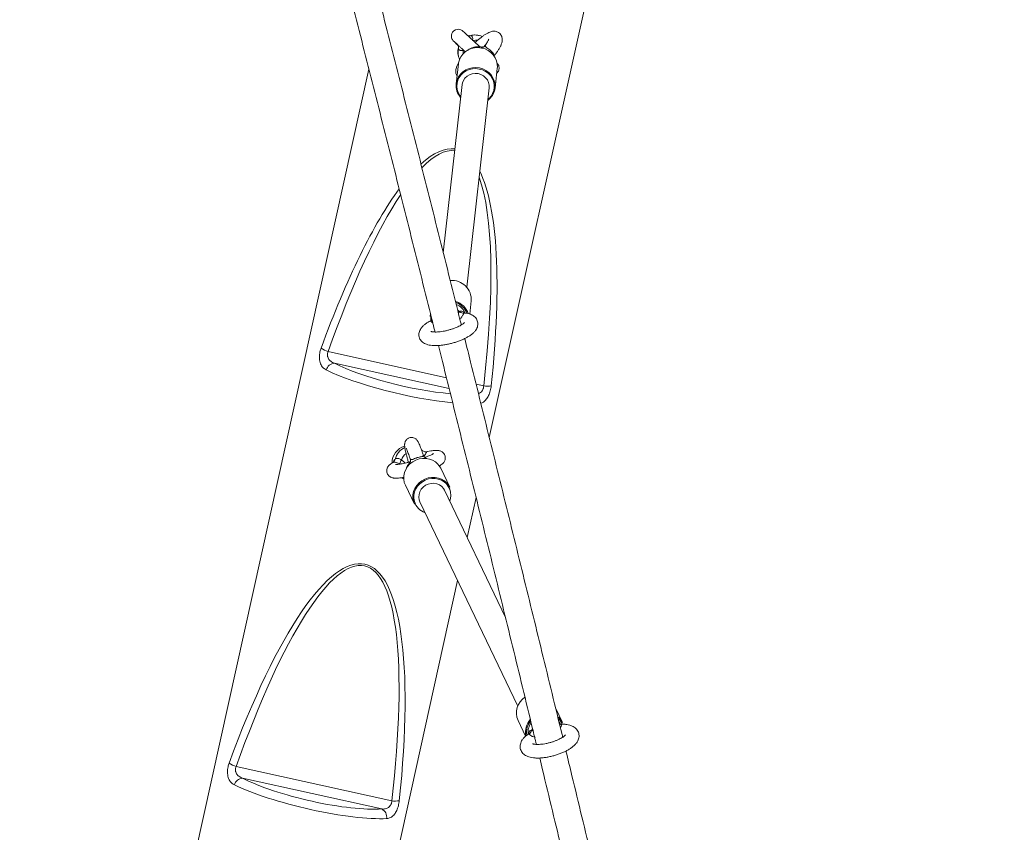
# Model space of a CAD drawing. Units: millimetres. Extents: x 110.1 to 200, y 92.4 to 187.5.
# Drawn here: x 152.5 to 158.3, y 131.7 to 136.5 of the extents above; entities that cross this region are included whole.
import ezdxf

# ---------------------------------------------------------------- set-up
doc = ezdxf.new("R2010")
doc.units = ezdxf.units.MM

msp = doc.modelspace()

# ---------------------------------------------------------------- linework, layer by layer
at = {"color": 7, "linetype": 'Continuous', "lineweight": 15}
for p, q in [((155.2714, 134.0646), (158.2999, 147.742)), ((155.209, 136.4305), (155.2083, 136.4306)), ((155.0898, 136.2634), (155.0766, 136.1462)), ((154.5633, 136.2323), (152.5098, 126.9583)), ((155.3052, 136.1206), (155.3183, 136.2379)), ((155.1112, 136.1406), (155.0007, 135.152)), ((155.139, 134.949), (155.2702, 136.1228)), ((155.2727, 136.0565), (155.2618, 136.0475)), ((155.1565, 134.7907), (155.1652, 134.8681)), ((154.9254, 134.7936), (154.9235, 134.7764)), ((154.9235, 134.7764), (154.9257, 134.7889)), ((154.8793, 133.9865), (154.8722, 133.9927)), ((155.039, 133.7718), (154.9855, 133.8836)), ((154.7526, 133.8275), (154.7684, 133.8211)), ((154.7717, 133.8012), (154.778, 133.7843)), ((154.778, 133.7843), (154.8315, 133.6725)), ((155.3669, 133.0054), (155.0082, 133.755)), ((155.1413, 133.4769), (155.1935, 133.7126)), ((154.8638, 133.686), (155.4387, 132.4849)), ((154.6889, 131.4337), (155.0852, 133.2235)), ((155.7013, 132.3879), (155.6618, 132.4703)), ((155.4403, 132.4004), (155.4847, 132.3077)), ((153.7834, 132.1298), (154.6979, 131.9273)), ((154.6387, 131.8796), (153.8204, 132.0608))]:
    msp.add_line(p, q, dxfattribs=at)
at = {"color": 8, "linetype": 'Continuous', "lineweight": 15}
for p, q in [((155.0862, 134.8142), (155.0987, 134.8051)), ((155.1243, 134.7969), (155.1219, 134.7955)), ((154.3238, 134.5707), (155.0193, 134.4167)), ((155.0353, 134.3523), (154.3608, 134.5016)), ((155.1937, 134.3781), (155.2384, 134.3682)), ((154.8826, 133.9611), (154.8831, 133.9594)), ((154.9017, 133.942), (154.9023, 133.9419)), ((154.7498, 133.909), (154.746, 133.9103)), ((155.6827, 132.3841), (155.6845, 132.3823)), ((155.695, 132.3786), (155.6951, 132.3775)), ((155.52, 132.3406), (155.5248, 132.3517))]:
    msp.add_line(p, q, dxfattribs=at)
at = {"color": 7, "linetype": 'Continuous', "lineweight": 15, "flags": 128}
for points in [[(155.2157, 136.3632), (155.2053, 136.3729), (155.1903, 136.3869), (155.176, 136.4004), (155.1625, 136.4129), (155.1502, 136.4243), (155.1395, 136.4343), (155.1304, 136.4426), (155.1233, 136.4492), (155.1181, 136.4539), (155.1146, 136.4569), (155.113, 136.4582), (155.1114, 136.4594), (155.1086, 136.4611), (155.103, 136.4639), (155.0931, 136.4663), (155.0815, 136.466), (155.0722, 136.4632), (155.0632, 136.4577), (155.0559, 136.4499), (155.051, 136.4407), (155.0487, 136.4318), (155.0485, 136.4236), (155.0497, 136.4163), (155.0519, 136.4103), (155.0544, 136.4056), (155.0565, 136.4024), (155.0578, 136.4008), (155.0587, 136.3998), (155.0597, 136.3987), (155.0611, 136.3973), (155.0644, 136.3939), (155.0698, 136.3887), (155.0775, 136.3813), (155.0851, 136.3742), (155.0851, 136.3742)], [(155.3183, 136.2379), (155.3187, 136.2426), (155.3181, 136.2619), (155.3139, 136.2809), (155.3061, 136.2989), (155.295, 136.3154), (155.281, 136.3298), (155.2646, 136.3416), (155.2461, 136.3505), (155.2264, 136.3562), (155.2059, 136.3586), (155.1853, 136.3574), (155.1654, 136.3528), (155.1467, 136.345), (155.1298, 136.3341), (155.1154, 136.3205), (155.1037, 136.3047), (155.0953, 136.2871), (155.0904, 136.2684), (155.0898, 136.2634)], [(155.1112, 136.1406), (155.113, 136.1504), (155.1189, 136.1656), (155.1281, 136.1792), (155.1403, 136.1906), (155.1548, 136.1992), (155.171, 136.2047), (155.1881, 136.2068), (155.2053, 136.2053), (155.2219, 136.2004), (155.237, 136.1923), (155.2499, 136.1814), (155.2601, 136.1681), (155.267, 136.1532), (155.2704, 136.1372), (155.2702, 136.1228)], [(154.9855, 133.8836), (154.9803, 133.893), (154.9686, 133.9083), (154.9542, 133.9213), (154.9374, 133.9314), (154.9188, 133.9384), (154.8991, 133.942), (154.8788, 133.9422), (154.8585, 133.9388), (154.8391, 133.9321), (154.8209, 133.9223), (154.8048, 133.9096), (154.7911, 133.8945), (154.7803, 133.8774), (154.7728, 133.8589), (154.7688, 133.8397), (154.7684, 133.8202), (154.7717, 133.8012)], [(154.8315, 133.6725), (154.8252, 133.6894), (154.8219, 133.7084), (154.8223, 133.7279), (154.8263, 133.7472), (154.8338, 133.7656), (154.8446, 133.7827), (154.8583, 133.7978), (154.8744, 133.8105), (154.8926, 133.8204), (154.912, 133.8271), (154.9323, 133.8304), (154.9526, 133.8302), (154.9723, 133.8266), (154.9909, 133.8196), (155.0077, 133.8095), (155.0221, 133.7965), (155.0338, 133.7812), (155.039, 133.7718)], [(154.8638, 133.686), (154.8595, 133.6977), (154.8571, 133.7137), (154.8583, 133.7301), (154.8632, 133.746), (154.8715, 133.7607), (154.8829, 133.7735), (154.8967, 133.7838), (154.9123, 133.7912), (154.9291, 133.7953), (154.9461, 133.7958), (154.9627, 133.7929), (154.9781, 133.7866), (154.9915, 133.7771), (155.0023, 133.7651), (155.0082, 133.755)], [(155.6884, 132.38), (155.6855, 132.3855), (155.6829, 132.3898)]]:
    msp.add_lwpolyline(points, dxfattribs=at)
at = {"color": 8, "linetype": 'Continuous', "lineweight": 15, "flags": 128}
for points in [[(155.2015, 136.4014), (155.1895, 136.4027), (155.1727, 136.4011)], [(155.1185, 136.3434), (155.118, 136.3265), (155.1183, 136.3237)], [(155.0766, 136.1462), (155.0773, 136.1511), (155.0822, 136.1698), (155.0906, 136.1874), (155.1022, 136.2032), (155.1167, 136.2168), (155.1336, 136.2277), (155.1523, 136.2356), (155.1722, 136.2401), (155.1928, 136.2413), (155.2133, 136.239), (155.233, 136.2333), (155.2514, 136.2243), (155.2679, 136.2125), (155.2819, 136.1981), (155.293, 136.1817), (155.3008, 136.1636), (155.305, 136.1446), (155.3056, 136.1253), (155.3052, 136.1206)], [(155.2624, 136.0524), (155.269, 136.0581), (155.2815, 136.0722), (155.2911, 136.0882), (155.2975, 136.1057), (155.3005, 136.1239), (155.2999, 136.1424), (155.2958, 136.1606), (155.2884, 136.1778), (155.2778, 136.1936), (155.2644, 136.2073), (155.2486, 136.2187), (155.231, 136.2272), (155.2121, 136.2327), (155.1925, 136.2349), (155.1729, 136.2338), (155.1538, 136.2294), (155.1359, 136.2219), (155.1198, 136.2114), (155.1059, 136.1985), (155.0948, 136.1833), (155.0868, 136.1665), (155.0821, 136.1486), (155.0809, 136.1302), (155.0832, 136.1118), (155.089, 136.094), (155.098, 136.0774), (155.1034, 136.0702)], [(154.9284, 134.7752), (154.9279, 134.7701), (154.9282, 134.7536)], [(154.8019, 133.9123), (154.7909, 133.8976), (154.7844, 133.8847)], [(154.7682, 133.8238), (154.7603, 133.8283), (154.7588, 133.8293)], [(155.0385, 133.6916), (155.0425, 133.7057), (155.0446, 133.7243), (155.0432, 133.7428), (155.0384, 133.7605), (155.0303, 133.777), (155.0191, 133.7917), (155.0053, 133.804), (154.9893, 133.8137), (154.9715, 133.8204), (154.9526, 133.8239), (154.9332, 133.824), (154.9138, 133.8209), (154.8952, 133.8145), (154.8779, 133.805), (154.8624, 133.7929), (154.8493, 133.7784), (154.839, 133.7621), (154.8319, 133.7444), (154.828, 133.726), (154.8277, 133.7074), (154.8308, 133.6892), (154.8308, 133.6892)]]:
    msp.add_lwpolyline(points, dxfattribs=at)
at = {"color": 7, "linetype": 'Continuous', "lineweight": 15}
for centre, radius, start, end in [((155.1867, 136.333), 0.1, 77.52129, 107.28922), ((155.1874, 136.3328), 0.1, 65.32603, 106.25697), ((155.1867, 136.333), 0.1, 165.32619, 205.49383), ((155.2285, 136.3919), 0.0313, 263.40889, 311.03917), ((155.1874, 136.3328), 0.1, 167.39862, 204.9558), ((155.3283, 136.2972), 0.0299, 141.65831, 158.67258), ((155.1807, 136.1352), 0.1047, 173.97219, 221.88963), ((155.2022, 136.1325), 0.1037, 312.83121, 353.40836), ((155.0518, 134.8754), 0.1136, 356.29864, 95.00793), ((155.0403, 134.7573), 0.1133, 18.95644, 73.17799), ((155.0397, 134.756), 0.099, 24.13103, 67.89031), ((155.1209, 134.8259), 0.0304, 223.17319, 271.87644), ((154.3703, 134.722), 0.1583, 236.00441, 252.92458), ((154.3642, 134.4483), 0.0534, 93.54597, 164.88617), ((155.2577, 134.4952), 0.1285, 261.34566, 281.1761), ((154.801, 133.9162), 0.1012, 105.71787, 180.3657), ((154.8159, 133.8957), 0.0714, 148.906, 168.14621), ((154.7775, 133.9315), 0.031, 321.7091, 10.30274), ((154.9112, 133.9707), 0.0302, 201.91755, 251.76434), ((155.5407, 132.4448), 0.1098, 122.9651, 203.84974), ((155.6103, 132.3442), 0.101, 25.65234, 50.69401), ((155.593, 132.3323), 0.1089, 137.9124, 191.62854), ((155.5941, 132.3312), 0.0945, 144.45506, 186.43396), ((155.49, 132.3483), 0.031, 297.34177, 345.66076), ((153.8298, 132.281), 0.1582, 235.99964, 252.92935), ((153.8237, 132.0075), 0.0534, 93.54935, 164.88448), ((154.7172, 132.0544), 0.1285, 261.34551, 281.17626), ((154.6153, 131.8319), 0.0531, 350.40924, 63.86169)]:
    msp.add_arc(centre, radius, start, end, dxfattribs=at)
at = {"color": 8, "linetype": 'Continuous', "lineweight": 15}
for centre, radius, start, end in [((155.2053, 136.264), 0.0988, 78.59359, 120.713), ((155.04, 134.7557), 0.1085, 21.43113, 71.57127), ((154.917, 134.7802), 0.0305, 292.40923, 306.33118), ((154.816, 133.9133), 0.1009, 114.22429, 166.70402), ((154.6921, 133.9402), 0.026, 310.2327, 351.89706), ((154.8226, 133.9116), 0.0711, 124.77687, 162.83705), ((154.9255, 133.7158), 0.0984, 195.68872, 251.46818), ((155.594, 132.3308), 0.1042, 140.04656, 189.36005), ((155.6109, 132.3426), 0.0961, 22.4761, 46.09648), ((155.6916, 132.408), 0.0306, 255.69597, 276.4256)]:
    msp.add_arc(centre, radius, start, end, dxfattribs=at)
for centre, major_axis, ratio, start_param, end_param in [((154.5216, 133.3611), (0.5604, 2.3989), 0.235168, 0.022897, 0.32863), ((154.5215, 133.3503), (0.5578, 2.3995), 0.214899, 0.022108, 0.340257), ((154.5216, 133.3611), (0.5604, 2.3989), 0.235168, 5.20026, 6.005136), ((154.5215, 133.3503), (0.5578, 2.3995), 0.214899, 5.199788, 5.969231), ((154.5216, 133.3611), (0.5604, 2.3989), 0.235168, 0.501733, 1.088381), ((154.5215, 133.3503), (0.5578, 2.3995), 0.214899, 0.518491, 1.08791), ((154.7593, 134.4347), (0.5651, -0.1308), 0.196377, 3.847477, 5.311028), ((154.7704, 134.4823), (0.5163, -0.12), 0.214899, 3.847864, 5.317886)]:
    msp.add_ellipse(centre, major_axis=major_axis, ratio=ratio, start_param=start_param, end_param=end_param, dxfattribs=at)
at = {"color": 7, "linetype": 'Continuous', "lineweight": 15}
for centre, major_axis, ratio, start_param, end_param in [((153.9811, 130.9202), (0.5604, 2.3989), 0.235168, 5.20026, 7.371567), ((153.9811, 130.9095), (0.5578, 2.3995), 0.214899, 5.199788, 7.371095), ((154.2188, 131.9938), (0.5651, -0.1308), 0.196377, 3.847477, 5.674156), ((154.2299, 132.0415), (0.5163, -0.12), 0.214899, 3.847864, 5.674543)]:
    msp.add_ellipse(centre, major_axis=major_axis, ratio=ratio, start_param=start_param, end_param=end_param, dxfattribs=at)
for points, knots in [([(155.1069, 134.7272), (155.1048, 134.7354), (155.0826, 134.8249), (155.0399, 134.9958), (154.9788, 135.2396), (154.9176, 135.4833), (154.8563, 135.7269), (154.7948, 135.9703), (154.7332, 136.2135), (154.6715, 136.4564), (154.6096, 136.699), (154.5572, 136.9045), (154.5253, 137.0289), (154.514, 137.0727)], [0, 0, 0, 0, 0.010465, 0.114152, 0.217838, 0.321525, 0.425211, 0.528898, 0.632584, 0.736272, 0.839958, 0.943645, 1, 1, 1, 1]), ([(154.3594, 137.0317), (154.3642, 137.0127), (154.3898, 136.9133), (154.4359, 136.7329), (154.4977, 136.4905), (154.5594, 136.2478), (154.621, 136.0048), (154.6825, 135.7615), (154.7439, 135.5181), (154.8051, 135.2745), (154.8662, 135.0308), (154.9153, 134.8344), (154.944, 134.7193), (154.9524, 134.6854)], [0, 0, 0, 0, 0.024351, 0.12796, 0.23157, 0.335179, 0.438788, 0.542398, 0.646008, 0.749617, 0.853227, 0.956837, 1, 1, 1, 1]), ([(155.1586, 136.429), (155.1575, 136.4286), (155.1539, 136.4274), (155.1483, 136.428), (155.1453, 136.4294), (155.1442, 136.4299)], [0, 0, 0, 0, 0.214675, 0.711439, 1, 1, 1, 1]), ([(155.1594, 136.4288), (155.1612, 136.429), (155.1646, 136.4292), (155.1694, 136.4255), (155.172, 136.4209), (155.1734, 136.4158), (155.1741, 136.4098), (155.1732, 136.4042), (155.1727, 136.4011)], [0, 0, 0, 0, 0.232801, 0.425414, 0.61077, 0.657209, 0.814916, 1, 1, 1, 1]), ([(155.305, 136.3161), (155.3068, 136.3184), (155.3128, 136.3263), (155.3216, 136.3393), (155.3312, 136.3549), (155.3392, 136.3704), (155.3445, 136.3843), (155.3473, 136.397), (155.348, 136.4081), (155.3464, 136.4191), (155.3425, 136.4297), (155.3358, 136.4395), (155.3266, 136.4474), (155.3161, 136.4525), (155.3056, 136.4549), (155.2953, 136.4551), (155.285, 136.4536), (155.2739, 136.4502), (155.2614, 136.4445), (155.2475, 136.4365), (155.2325, 136.4262), (155.2171, 136.4142), (155.2022, 136.4016), (155.1926, 136.3927), (155.1884, 136.3887)], [0, 0, 0, 0, 0.023956, 0.080487, 0.138397, 0.198897, 0.264808, 0.309665, 0.347903, 0.383389, 0.417643, 0.451498, 0.4882, 0.522321, 0.555234, 0.588809, 0.625251, 0.66797, 0.722382, 0.782949, 0.839462, 0.898605, 0.955676, 1, 1, 1, 1]), ([(155.0634, 136.3954), (155.0634, 136.3954), (155.0636, 136.3953), (155.0654, 136.3936), (155.0692, 136.3903), (155.0754, 136.3846), (155.0839, 136.3768), (155.0943, 136.3671), (155.1063, 136.356), (155.1185, 136.3446), (155.127, 136.3366), (155.1308, 136.3331)], [0, 0, 0, 0, 0.044775, 0.126564, 0.237753, 0.363979, 0.495333, 0.628316, 0.761909, 0.895762, 1, 1, 1, 1]), ([(155.085, 136.3741), (155.0852, 136.374), (155.0861, 136.3732), (155.0891, 136.3687), (155.0908, 136.3619), (155.09, 136.357), (155.0896, 136.3549)], [0, 0, 0, 0, 0.091718, 0.42188, 0.73908, 1, 1, 1, 1]), ([(155.2219, 136.3622), (155.2199, 136.3626), (155.2121, 136.364), (155.1983, 136.3639), (155.1811, 136.3612), (155.1648, 136.3552), (155.1533, 136.3493), (155.1481, 136.3447), (155.1472, 136.3439)], [0, 0, 0, 0, 0.078404, 0.296722, 0.515498, 0.734333, 0.952924, 1, 1, 1, 1]), ([(155.2472, 136.3726), (155.2468, 136.372), (155.2454, 136.3697), (155.2402, 136.3655), (155.2323, 136.3623), (155.2255, 136.3614), (155.2223, 136.3624), (155.222, 136.3625)], [0, 0, 0, 0, 0.09043, 0.362926, 0.65173, 0.968952, 1, 1, 1, 1]), ([(155.2678, 136.4083), (155.2679, 136.4084), (155.2679, 136.4088), (155.2675, 136.4069), (155.2658, 136.403), (155.2626, 136.3963), (155.2573, 136.3874), (155.2521, 136.3792), (155.2482, 136.3738), (155.2472, 136.3725)], [0, 0, 0, 0, 0.024973, 0.168521, 0.330633, 0.513224, 0.714209, 0.929399, 1, 1, 1, 1]), ([(155.249, 136.3683), (155.2492, 136.3674), (155.2496, 136.3647), (155.2519, 136.3617), (155.2565, 136.3575), (155.2632, 136.3529), (155.2715, 136.3471), (155.2795, 136.3408), (155.2871, 136.3339), (155.2945, 136.325), (155.2995, 136.3176), (155.3026, 136.3132), (155.3041, 136.3149), (155.3048, 136.3158)], [0, 0, 0, 0, 0.051122, 0.15043, 0.168512, 0.283036, 0.396279, 0.431224, 0.546484, 0.658901, 0.765149, 0.876913, 1, 1, 1, 1]), ([(155.1185, 136.3434), (155.1157, 136.3427), (155.1127, 136.342), (155.107, 136.3415), (155.1035, 136.3417), (155.0986, 136.3428), (155.0939, 136.345), (155.0897, 136.3495), (155.0898, 136.3529), (155.0898, 136.3546)], [0, 0, 0, 0, 0.173192, 0.189557, 0.357947, 0.394876, 0.559356, 0.777586, 1, 1, 1, 1]), ([(155.0933, 136.2745), (155.0931, 136.2741), (155.0894, 136.2683), (155.0841, 136.2575), (155.0781, 136.2434), (155.075, 136.2307), (155.0739, 136.2194), (155.0751, 136.2085), (155.0777, 136.1994), (155.0809, 136.1947), (155.0819, 136.1931)], [0, 0, 0, 0, 0.014214, 0.212338, 0.426284, 0.585581, 0.714275, 0.832755, 0.946411, 1, 1, 1, 1]), ([(155.315, 136.2081), (155.315, 136.2081), (155.318, 136.2101), (155.3223, 136.2159), (155.327, 136.2248), (155.329, 136.2339), (155.3291, 136.2421), (155.3277, 136.2492), (155.3255, 136.2551), (155.323, 136.2596), (155.3208, 136.2627), (155.3194, 136.2645), (155.3183, 136.2657), (155.3172, 136.2669), (155.3166, 136.2675), (155.3159, 136.2682), (155.3158, 136.2683)], [0, 0, 0, 0, 0.000935, 0.13106, 0.256734, 0.367225, 0.466087, 0.554244, 0.631434, 0.696099, 0.745678, 0.779641, 0.814311, 0.870712, 0.980064, 1, 1, 1, 1]), ([(154.929, 134.7529), (154.9249, 134.7508), (154.9145, 134.7454), (154.8999, 134.7359), (154.8855, 134.7245), (154.8741, 134.7127), (154.8658, 134.7007), (154.8603, 134.6886), (154.8575, 134.6762), (154.8574, 134.6631), (154.8605, 134.6503), (154.8666, 134.6386), (154.8747, 134.6291), (154.8845, 134.6214), (154.8959, 134.6152), (154.9096, 134.6104), (154.926, 134.607), (154.945, 134.6053), (154.9658, 134.6054), (154.9873, 134.607), (155.0093, 134.61), (155.0315, 134.6143), (155.0537, 134.6197), (155.0755, 134.6262), (155.0966, 134.6336), (155.1167, 134.642), (155.1356, 134.6512), (155.153, 134.6613), (155.1689, 134.6724), (155.182, 134.6841), (155.192, 134.6962), (155.1989, 134.7082), (155.2031, 134.7205), (155.2046, 134.7331), (155.2032, 134.7459), (155.1988, 134.7581), (155.1918, 134.7688), (155.1829, 134.7776), (155.1725, 134.7845), (155.1601, 134.7901), (155.1452, 134.7942), (155.1331, 134.7964), (155.1254, 134.7968), (155.1243, 134.7968)], [0, 0, 0, 0, 0.019146, 0.048556, 0.07924, 0.10803, 0.132519, 0.154178, 0.174357, 0.193836, 0.214976, 0.235039, 0.254654, 0.27479, 0.29653, 0.321134, 0.349514, 0.38036, 0.410433, 0.439498, 0.467897, 0.495911, 0.523731, 0.551502, 0.57933, 0.607335, 0.635685, 0.664624, 0.694542, 0.726022, 0.752684, 0.775556, 0.796367, 0.816124, 0.835459, 0.85601, 0.875769, 0.89549, 0.916182, 0.939012, 0.965231, 0.995038, 1, 1, 1, 1]), ([(155.0986, 134.7611), (155.1004, 134.763), (155.1037, 134.7663), (155.1076, 134.7717), (155.1111, 134.7768), (155.1137, 134.7809), (155.1169, 134.7861), (155.1188, 134.7892), (155.121, 134.793), (155.1214, 134.7943), (155.1219, 134.7955)], [0, 0, 0, 0, 0.160095, 0.286313, 0.352738, 0.484728, 0.546699, 0.73969, 0.764503, 1, 1, 1, 1]), ([(155.1244, 134.7971), (155.1237, 134.7971), (155.1217, 134.7972), (155.1204, 134.798), (155.1208, 134.7978), (155.1208, 134.7977)], [0, 0, 0, 0, 0.315711, 0.939043, 1, 1, 1, 1]), ([(155.126, 134.7421), (155.1259, 134.742), (155.1257, 134.7416), (155.1229, 134.7386), (155.1178, 134.7343), (155.1099, 134.7288), (155.0993, 134.7226), (155.0862, 134.7161), (155.071, 134.7096), (155.0542, 134.7034), (155.0363, 134.6979), (155.0179, 134.6932), (154.9997, 134.6895), (154.9823, 134.687), (154.9663, 134.6856), (154.9523, 134.6853), (154.9414, 134.6859), (154.9337, 134.6871), (154.9294, 134.6882), (154.9277, 134.6891), (154.9281, 134.6888), (154.9282, 134.6888)], [0, 0, 0, 0, 0.038492, 0.083716, 0.132441, 0.185057, 0.241156, 0.299985, 0.360768, 0.42285, 0.48571, 0.548934, 0.612136, 0.674883, 0.736771, 0.797298, 0.855824, 0.905789, 0.952256, 0.995865, 1, 1, 1, 1]), ([(154.9345, 134.7571), (154.934, 134.7565), (154.9326, 134.7551), (154.9302, 134.7539), (154.9287, 134.7532)], [0, 0, 0, 0, 0.384522, 1, 1, 1, 1]), ([(155.7027, 132.3016), (155.7015, 132.3068), (155.6807, 132.3928), (155.6402, 132.5597), (155.5812, 132.8025), (155.5219, 133.0456), (155.4623, 133.289), (155.4026, 133.5325), (155.3426, 133.7762), (155.2824, 134.02), (155.2221, 134.2639), (155.1702, 134.473), (155.1384, 134.6007), (155.1268, 134.6472)], [0, 0, 0, 0, 0.006702, 0.110485, 0.214269, 0.318051, 0.421834, 0.525617, 0.629399, 0.733182, 0.836964, 0.940747, 1, 1, 1, 1]), ([(154.2818, 134.5907), (154.2796, 134.5837), (154.2741, 134.5665), (154.2716, 134.5419), (154.2729, 134.521), (154.2772, 134.5005), (154.2862, 134.4831), (154.2994, 134.4697), (154.3082, 134.4648), (154.3126, 134.4623)], [0, 0, 0, 0, 0.127999, 0.310865, 0.41589, 0.521044, 0.735982, 0.867924, 1, 1, 1, 1]), ([(154.3608, 134.5016), (154.3531, 134.5051), (154.3396, 134.511), (154.3266, 134.5247), (154.3214, 134.5362), (154.3193, 134.546), (154.3191, 134.5533), (154.3205, 134.5624), (154.3224, 134.5672), (154.3238, 134.5707)], [0, 0, 0, 0, 0.298271, 0.521088, 0.661559, 0.720852, 0.842946, 0.885778, 1, 1, 1, 1]), ([(154.9722, 134.6061), (154.9774, 134.5851), (155.0029, 134.4829), (155.0484, 134.2993), (155.1089, 134.0555), (155.1691, 133.8118), (155.2291, 133.5682), (155.2889, 133.3247), (155.3484, 133.0814), (155.4078, 132.8383), (155.4668, 132.5955), (155.5137, 132.4026), (155.5407, 132.2908), (155.5482, 132.2596)], [0, 0, 0, 0, 0.0267474, 0.1304422, 0.2341375, 0.337832, 0.441527, 0.5452219, 0.6489165, 0.7526114, 0.8563061, 0.9600004, 1, 1, 1, 1]), ([(154.8829, 133.9612), (154.8824, 133.9626), (154.88, 133.9702), (154.8756, 133.9831), (154.8699, 133.9992), (154.8647, 134.0134), (154.8597, 134.0257), (154.8557, 134.0347), (154.8521, 134.0415), (154.8487, 134.0468), (154.8444, 134.0521), (154.8387, 134.0572), (154.831, 134.0617), (154.8216, 134.0647), (154.8111, 134.0652), (154.8005, 134.063), (154.7911, 134.0581), (154.7838, 134.0515), (154.7788, 134.0444), (154.7756, 134.0373), (154.774, 134.0307), (154.7734, 134.0249), (154.7734, 134.0194), (154.7739, 134.0126), (154.7751, 134.0038), (154.7774, 133.9918), (154.7805, 133.9778), (154.7843, 133.9618), (154.7889, 133.9438), (154.7927, 133.9294), (154.7951, 133.9208), (154.7956, 133.9189)], [0, 0, 0, 0, 0.010779, 0.062199, 0.113916, 0.16618, 0.219572, 0.275751, 0.31305, 0.342424, 0.363626, 0.385159, 0.40809, 0.43276, 0.458619, 0.485036, 0.512124, 0.53602, 0.557766, 0.577943, 0.597162, 0.617055, 0.639972, 0.671016, 0.724337, 0.777369, 0.828025, 0.881348, 0.93351, 0.985128, 1, 1, 1, 1]), ([(154.7829, 134.0012), (154.7829, 134.0012), (154.7828, 134.0013), (154.7838, 133.9994), (154.7857, 133.9952), (154.7887, 133.988), (154.7926, 133.9778), (154.7973, 133.9647), (154.8017, 133.9519), (154.8046, 133.943), (154.8057, 133.9398)], [0, 0, 0, 0, 0.037161, 0.1357, 0.258557, 0.403061, 0.562503, 0.730542, 0.903161, 1, 1, 1, 1]), ([(154.902, 133.9817), (154.9016, 133.9816), (154.8988, 133.9807), (154.8924, 133.9811), (154.884, 133.9833), (154.8794, 133.987), (154.8771, 133.9887)], [0, 0, 0, 0, 0.04741, 0.3535408, 0.6823766, 1, 1, 1, 1]), ([(154.9768, 133.8973), (154.978, 133.8979), (154.9842, 133.9011), (154.9914, 133.906), (154.9998, 133.9134), (155.0057, 133.9208), (155.0101, 133.9293), (155.0127, 133.9394), (155.0128, 133.9503), (155.0099, 133.961), (155.0046, 133.9704), (154.9976, 133.9777), (154.99, 133.9827), (154.9824, 133.9859), (154.9748, 133.9879), (154.9664, 133.9889), (154.9559, 133.9891), (154.9429, 133.9882), (154.9268, 133.986), (154.9133, 133.9838), (154.9044, 133.982), (154.9021, 133.9815)], [0, 0, 0, 0, 0.0241632, 0.1225691, 0.180697, 0.2231201, 0.2652274, 0.307634, 0.3506021, 0.393953, 0.4376854, 0.4777311, 0.5161225, 0.554752, 0.596273, 0.6455852, 0.7129001, 0.8031351, 0.88464, 0.9703163, 1, 1, 1, 1]), ([(154.7178, 133.9365), (154.7194, 133.938), (154.7224, 133.9406), (154.7299, 133.9425), (154.7361, 133.9421), (154.742, 133.9406), (154.748, 133.9381), (154.7524, 133.9345), (154.7547, 133.9325)], [0, 0, 0, 0, 0.232797, 0.42542, 0.610756, 0.657202, 0.814911, 1, 1, 1, 1]), ([(154.8056, 133.9397), (154.8058, 133.939), (154.8071, 133.9359), (154.8074, 133.9291), (154.8056, 133.9205), (154.8028, 133.9144), (154.8002, 133.912), (154.8, 133.9118)], [0, 0, 0, 0, 0.071265, 0.352855, 0.655581, 0.964409, 1, 1, 1, 1]), ([(154.808, 133.9371), (154.8087, 133.9365), (154.8105, 133.9348), (154.8135, 133.9345), (154.8186, 133.9354), (154.8252, 133.9381), (154.8341, 133.9419), (154.8435, 133.9454), (154.8534, 133.9484), (154.8655, 133.9509), (154.8756, 133.9525), (154.8825, 133.9544), (154.8829, 133.9577), (154.8831, 133.9594)], [0, 0, 0, 0, 0.0511269, 0.1504294, 0.1685121, 0.2830392, 0.3962838, 0.4312248, 0.5464913, 0.6589086, 0.7651514, 0.8769253, 1, 1, 1, 1]), ([(154.9024, 133.9423), (154.9024, 133.9423), (154.8993, 133.9427), (154.8939, 133.9462), (154.8876, 133.9519), (154.8841, 133.9574), (154.8832, 133.9605), (154.883, 133.9613)], [0, 0, 0, 0, 0.000696, 0.330293, 0.650131, 0.919295, 1, 1, 1, 1]), ([(154.9432, 133.9702), (154.9432, 133.9702), (154.9435, 133.9704), (154.942, 133.9693), (154.9383, 133.9672), (154.9317, 133.9639), (154.9223, 133.9596), (154.9099, 133.9545), (154.8997, 133.9505), (154.8933, 133.9483), (154.8924, 133.948)], [0, 0, 0, 0, 0.023815, 0.135269, 0.268007, 0.422061, 0.593505, 0.776956, 0.967864, 1, 1, 1, 1]), ([(154.7068, 133.9188), (154.7059, 133.9183), (154.7, 133.9154), (154.6929, 133.911), (154.6847, 133.9046), (154.6786, 133.8984), (154.6735, 133.891), (154.6696, 133.8818), (154.6678, 133.8714), (154.6689, 133.8601), (154.6728, 133.8496), (154.6792, 133.8409), (154.6865, 133.8346), (154.6941, 133.8304), (154.7017, 133.8278), (154.7095, 133.8262), (154.7188, 133.8255), (154.7301, 133.8258), (154.7444, 133.8272), (154.7575, 133.8291), (154.7663, 133.8307), (154.7692, 133.8313)], [0, 0, 0, 0, 0.017961, 0.114023, 0.17491, 0.219703, 0.26321, 0.306445, 0.350154, 0.394409, 0.44237, 0.485416, 0.52555, 0.564783, 0.605235, 0.65037, 0.706899, 0.789915, 0.877216, 0.95917, 1, 1, 1, 1]), ([(154.7088, 133.9204), (154.7088, 133.9203), (154.7078, 133.9193), (154.7072, 133.9191), (154.7067, 133.9189)], [0, 0, 0, 0, 0.0891093, 1, 1, 1, 1]), ([(154.8054, 133.9213), (154.8046, 133.9211), (154.7975, 133.9192), (154.7846, 133.9161), (154.7674, 133.9123), (154.752, 133.9093), (154.7389, 133.9072), (154.7291, 133.9061), (154.723, 133.9057), (154.72, 133.9057), (154.7201, 133.9057), (154.7201, 133.9057)], [0, 0, 0, 0, 0.0177443, 0.166969, 0.3152804, 0.4619884, 0.6059815, 0.7453435, 0.8581656, 0.9548927, 1, 1, 1, 1]), ([(154.8002, 133.9116), (154.7988, 133.91), (154.7937, 133.904), (154.7871, 133.8933), (154.7837, 133.8836), (154.7823, 133.8793)], [0, 0, 0, 0, 0.170425, 0.633189, 1, 1, 1, 1]), ([(155.5018, 132.3212), (155.4976, 132.3182), (155.4877, 132.3113), (155.4755, 132.2999), (155.4651, 132.2871), (155.458, 132.2744), (155.4537, 132.2616), (155.4521, 132.2486), (155.4534, 132.2353), (155.4577, 132.2226), (155.4648, 132.2114), (155.4738, 132.202), (155.4846, 132.1944), (155.4974, 132.1882), (155.5127, 132.1835), (155.5307, 132.1804), (155.5508, 132.1791), (155.5721, 132.1795), (155.5941, 132.1816), (155.6164, 132.1851), (155.6388, 132.1899), (155.661, 132.196), (155.6826, 132.2032), (155.7034, 132.2114), (155.723, 132.2206), (155.7412, 132.2308), (155.7578, 132.2421), (155.7721, 132.2542), (155.7834, 132.2667), (155.7916, 132.2793), (155.7969, 132.2921), (155.7994, 132.3051), (155.7991, 132.3185), (155.7957, 132.3316), (155.7894, 132.3435), (155.7809, 132.3535), (155.7707, 132.3616), (155.7585, 132.3682), (155.744, 132.3734), (155.7268, 132.377), (155.7103, 132.3788), (155.699, 132.3787), (155.695, 132.3787)], [0, 0, 0, 0, 0.022879, 0.053888, 0.081062, 0.104922, 0.126631, 0.147167, 0.167195, 0.188518, 0.209104, 0.229655, 0.251148, 0.274625, 0.30106, 0.330413, 0.360615, 0.390058, 0.418772, 0.447004, 0.474961, 0.502803, 0.530661, 0.558628, 0.586854, 0.615535, 0.644954, 0.675506, 0.703791, 0.728706, 0.751029, 0.771885, 0.792027, 0.81374, 0.834519, 0.85498, 0.87607, 0.898813, 0.924254, 0.952826, 0.983122, 1, 1, 1, 1]), ([(155.695, 132.3789), (155.6933, 132.379), (155.6898, 132.3791), (155.6857, 132.3807), (155.6839, 132.3818), (155.684, 132.3817), (155.684, 132.3817)], [0, 0, 0, 0, 0.2869979, 0.5772079, 0.8520853, 1, 1, 1, 1]), ([(155.5058, 132.3252), (155.5058, 132.3252), (155.506, 132.3256), (155.5051, 132.3239), (155.5027, 132.3222), (155.5015, 132.3214)], [0, 0, 0, 0, 0.113979, 0.581866, 1, 1, 1, 1]), ([(155.5042, 132.3208), (155.5046, 132.3202), (155.5055, 132.3187), (155.5094, 132.3157), (155.5142, 132.3126), (155.5189, 132.3098), (155.5231, 132.3075), (155.5296, 132.3043), (155.5351, 132.3022), (155.5391, 132.3012), (155.5403, 132.3009)], [0, 0, 0, 0, 0.145037, 0.352064, 0.498235, 0.541485, 0.680831, 0.749926, 0.924183, 1, 1, 1, 1]), ([(155.7203, 132.3165), (155.7203, 132.3166), (155.7205, 132.317), (155.7192, 132.315), (155.7156, 132.3113), (155.7094, 132.306), (155.7006, 132.2999), (155.6891, 132.2933), (155.6753, 132.2865), (155.6595, 132.28), (155.6423, 132.274), (155.6243, 132.2688), (155.6061, 132.2646), (155.5883, 132.2616), (155.5716, 132.2598), (155.5566, 132.2591), (155.5439, 132.2596), (155.5344, 132.2609), (155.5284, 132.2624), (155.5254, 132.2637), (155.5256, 132.2636), (155.5256, 132.2635)], [0, 0, 0, 0, 0.0138, 0.059637, 0.107174, 0.157845, 0.211913, 0.268938, 0.328261, 0.389216, 0.451231, 0.513843, 0.576656, 0.639233, 0.701156, 0.761994, 0.8212, 0.878162, 0.926583, 0.97233, 1, 1, 1, 1]), ([(156.2722, 129.9121), (156.2717, 129.914), (156.2528, 129.9947), (156.2151, 130.155), (156.1591, 130.3929), (156.1026, 130.6315), (156.0459, 130.8708), (155.9888, 131.1106), (155.9314, 131.351), (155.8737, 131.5919), (155.8158, 131.8333), (155.7653, 132.0428), (155.734, 132.1721), (155.7223, 132.2206)], [0, 0, 0, 0, 0.002452, 0.106355, 0.210258, 0.314161, 0.418062, 0.521965, 0.625867, 0.729768, 0.83367, 0.937572, 1, 1, 1, 1]), ([(153.7414, 132.1499), (153.7391, 132.1428), (153.7336, 132.1256), (153.7311, 132.101), (153.7325, 132.0801), (153.7368, 132.0597), (153.7458, 132.0423), (153.7589, 132.0288), (153.7677, 132.0239), (153.7721, 132.0214)], [0, 0, 0, 0, 0.128004, 0.310869, 0.415894, 0.521042, 0.735984, 0.867924, 1, 1, 1, 1]), ([(153.8204, 132.0608), (153.8127, 132.0642), (153.7992, 132.0701), (153.7862, 132.0838), (153.7809, 132.0953), (153.7788, 132.1051), (153.7787, 132.1124), (153.7801, 132.1215), (153.782, 132.1263), (153.7834, 132.1298)], [0, 0, 0, 0, 0.298268, 0.521079, 0.661549, 0.720842, 0.842936, 0.885768, 1, 1, 1, 1]), ([(155.5676, 132.1797), (155.5731, 132.1568), (155.5982, 132.0531), (155.6426, 131.869), (155.7006, 131.6277), (155.7584, 131.3867), (155.8158, 131.1463), (155.873, 130.9064), (155.9298, 130.6671), (155.9863, 130.4284), (156.0424, 130.1903), (156.0861, 130.0047), (156.111, 129.8987), (156.1173, 129.8715)], [0, 0, 0, 0, 0.0295194, 0.1333753, 0.2372314, 0.3410865, 0.4449423, 0.5487975, 0.6526523, 0.7565071, 0.8603623, 0.9642165, 1, 1, 1, 1]), ([(154.6979, 131.9273), (154.6976, 131.9233), (154.6973, 131.9183), (154.6947, 131.9094), (154.6921, 131.9039), (154.6866, 131.8955), (154.6782, 131.8873), (154.663, 131.8805), (154.6493, 131.879), (154.6407, 131.8795), (154.6387, 131.8796)], [0, 0, 0, 0, 0.121836, 0.152911, 0.281307, 0.308939, 0.478736, 0.678271, 0.923948, 1, 1, 1, 1]), ([(154.6676, 131.8231), (154.6699, 131.8233), (154.6796, 131.8241), (154.6954, 131.8303), (154.7132, 131.8469), (154.7271, 131.8702), (154.7376, 131.8985), (154.7406, 131.9184), (154.7421, 131.9283)], [0, 0, 0, 0, 0.065195, 0.285385, 0.478901, 0.656635, 0.828855, 1, 1, 1, 1])]:
    msp.add_open_spline(points, degree=3, knots=knots, dxfattribs=at)
at = {"color": 8, "linetype": 'Continuous', "lineweight": 15}
for points, knots in [([(155.0885, 136.3724), (155.0884, 136.3725), (155.0865, 136.3731), (155.0858, 136.3738), (155.0853, 136.3744)], [0, 0, 0, 0, 0.068551, 1, 1, 1, 1]), ([(155.2249, 136.3608), (155.2241, 136.3614), (155.2231, 136.3623), (155.2222, 136.3622), (155.2219, 136.3621)], [0, 0, 0, 0, 0.740926, 1, 1, 1, 1]), ([(155.2304, 136.355), (155.229, 136.3561), (155.2264, 136.3582), (155.2254, 136.3599), (155.2249, 136.3608)], [0, 0, 0, 0, 0.5110098, 1, 1, 1, 1]), ([(155.249, 136.3683), (155.2489, 136.3694), (155.2486, 136.372), (155.2479, 136.3736), (155.2475, 136.3726), (155.2474, 136.3724)], [0, 0, 0, 0, 0.36794, 0.893097, 1, 1, 1, 1]), ([(155.0892, 134.798), (155.0909, 134.7997), (155.0945, 134.8033), (155.0972, 134.8045), (155.0987, 134.8051)], [0, 0, 0, 0, 0.451696, 1, 1, 1, 1]), ([(155.0987, 134.8051), (155.0987, 134.8051), (155.1004, 134.8071), (155.105, 134.8097), (155.1142, 134.8075), (155.1218, 134.8028), (155.1247, 134.7976), (155.1251, 134.7968)], [0, 0, 0, 0, 0.001758, 0.34284, 0.660629, 0.946179, 1, 1, 1, 1]), ([(154.9287, 134.752), (154.9285, 134.7513), (154.9282, 134.7497), (154.9302, 134.7465), (154.9338, 134.743), (154.9366, 134.7407), (154.9382, 134.7396), (154.939, 134.739)], [0, 0, 0, 0, 0.2416636, 0.5865654, 0.8301496, 0.9021867, 1, 1, 1, 1]), ([(154.9287, 134.752), (154.9289, 134.7525), (154.9292, 134.7532), (154.9291, 134.7529), (154.929, 134.7528)], [0, 0, 0, 0, 0.6209119, 1, 1, 1, 1]), ([(155.2384, 134.3682), (155.2381, 134.3642), (155.2377, 134.3592), (155.2352, 134.3503), (155.2326, 134.3447), (155.227, 134.3364), (155.2195, 134.3287), (155.2112, 134.3255), (155.2072, 134.3239)], [0, 0, 0, 0, 0.189993, 0.238447, 0.438633, 0.481718, 0.746477, 1, 1, 1, 1]), ([(155.2212, 134.2672), (155.2264, 134.2688), (155.2379, 134.2723), (155.2536, 134.288), (155.2676, 134.311), (155.278, 134.3394), (155.2811, 134.3593), (155.2826, 134.3692)], [0, 0, 0, 0, 0.177699, 0.400371, 0.604894, 0.803058, 1, 1, 1, 1]), ([(154.8865, 133.9554), (154.889, 133.9583), (154.8931, 133.9631), (154.8969, 133.9693), (154.8996, 133.9739), (154.9011, 133.9769), (154.9026, 133.9802), (154.9033, 133.982), (154.9023, 133.9814), (154.9021, 133.9813)], [0, 0, 0, 0, 0.229045, 0.369946, 0.441459, 0.602273, 0.668015, 0.924877, 1, 1, 1, 1]), ([(154.7069, 133.9186), (154.7072, 133.9199), (154.7083, 133.9265), (154.7129, 133.9325), (154.7164, 133.9354), (154.7178, 133.9365)], [0, 0, 0, 0, 0.119997, 0.638241, 1, 1, 1, 1]), ([(154.7547, 133.9325), (154.7571, 133.931), (154.7642, 133.9265), (154.7719, 133.9206), (154.7751, 133.915), (154.7756, 133.9142)], [0, 0, 0, 0, 0.306988, 0.903864, 1, 1, 1, 1]), ([(154.808, 133.9371), (154.8072, 133.9379), (154.8059, 133.9393), (154.806, 133.9397), (154.806, 133.9399)], [0, 0, 0, 0, 0.599196, 1, 1, 1, 1]), ([(154.7069, 133.9186), (154.7076, 133.919), (154.7092, 133.9198), (154.7147, 133.9198), (154.7204, 133.9188), (154.7254, 133.9175), (154.73, 133.916), (154.7366, 133.9136), (154.7418, 133.9116), (154.7451, 133.9106), (154.746, 133.9103)], [0, 0, 0, 0, 0.166994, 0.373883, 0.513193, 0.565204, 0.68619, 0.777409, 0.943033, 1, 1, 1, 1]), ([(154.8002, 133.9116), (154.8002, 133.9117), (154.8002, 133.9121), (154.8011, 133.9122), (154.8019, 133.9123)], [0, 0, 0, 0, 0.208371, 1, 1, 1, 1]), ([(154.8094, 133.9122), (154.8074, 133.9118), (154.8042, 133.9111), (154.8025, 133.9119), (154.8019, 133.9123)], [0, 0, 0, 0, 0.611596, 1, 1, 1, 1]), ([(155.6894, 132.3566), (155.6896, 132.3569), (155.691, 132.3594), (155.6926, 132.3629), (155.6947, 132.3682), (155.6955, 132.3713), (155.696, 132.3752), (155.6955, 132.3764), (155.6951, 132.3775)], [0, 0, 0, 0, 0.031003, 0.228617, 0.32137, 0.610273, 0.647435, 1, 1, 1, 1]), ([(155.5042, 132.3208), (155.504, 132.3212), (155.5035, 132.3221), (155.5025, 132.3214), (155.5018, 132.3211)], [0, 0, 0, 0, 0.419143, 1, 1, 1, 1]), ([(155.5033, 132.3215), (155.5037, 132.3252), (155.5046, 132.3339), (155.5105, 132.341), (155.5161, 132.3424), (155.5191, 132.341), (155.52, 132.3406)], [0, 0, 0, 0, 0.234523, 0.543361, 0.866087, 1, 1, 1, 1]), ([(155.529, 132.339), (155.5289, 132.3391), (155.5262, 132.3402), (155.523, 132.3405), (155.5208, 132.3406), (155.52, 132.3406)], [0, 0, 0, 0, 0.039508, 0.615233, 1, 1, 1, 1])]:
    msp.add_open_spline(points, degree=3, knots=knots, dxfattribs=at)

doc.saveas('drawing.dxf')
